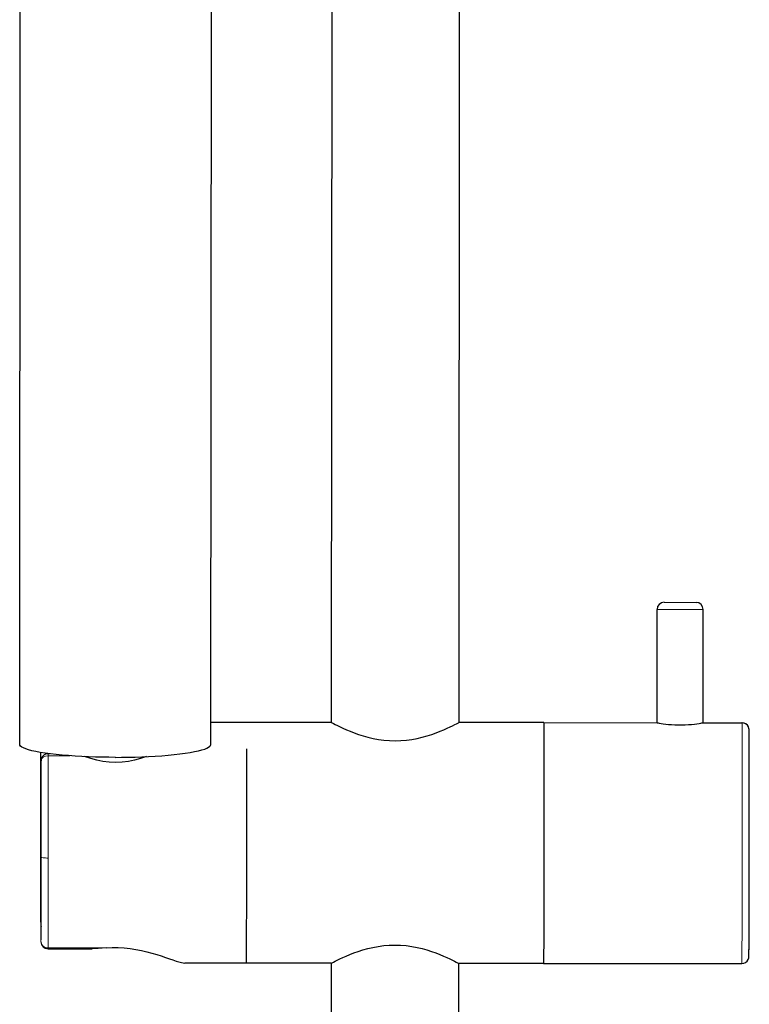
# Model space of a CAD drawing. Units: millimetres. Extents: x -5 to 875, y 670 to 1821.
# Drawn here: x 416 to 519, y 1498 to 1637 of the extents above; entities that cross this region are included whole.
import ezdxf

# ---------------------------------------------------------------- set-up
doc = ezdxf.new("R2010")
doc.units = ezdxf.units.MM
doc.layers.get('0').update_dxf_attribs({"color": 106, "lineweight": 0})

# ---------------------------------------------------------------- blocks, each defined once
blk = doc.blocks.new('b', base_point=(0, 103.826538))
at = {"color": 0, "linetype": 'Continuous', "lineweight": 30}
for p, q in [((477.920142, 1675.504782), (477.81614, 1537.618652)), ((459.908886, 1660.588978), (459.816145, 1537.632242)), ((415.824557, 1534.541103), (415.885305, 1640.755287)), ((442.824553, 1534.525661), (442.885295, 1640.731213)), ((506.828844, 1554.596787), (511.328836, 1554.593393)), ((505.816015, 1537.597548), (505.828083, 1553.597542)), ((512.316013, 1537.592643), (512.328081, 1553.592639)), ((447.821046, 1537.64556), (442.826338, 1537.646803)), ((459.816172, 1537.632242), (447.821985, 1537.641289)), ((489.816076, 1537.609614), (477.816114, 1537.618665)), ((489.816076, 1537.609614), (505.816024, 1537.597546)), ((512.316004, 1537.592643), (517.815986, 1537.588495)), ((418.818839, 1524.123805), (418.824082, 1533.392464)), ((420.058968, 1533.211518), (419.847314, 1533.211571)), ((419.83237, 1505.672643), (426.048287, 1505.671097)), ((447.791488, 1503.645566), (439.144348, 1503.647718)), ((459.79057, 1503.632252), (447.790565, 1503.641303)), ((459.7905, 1503.632252), (459.422282, 1015.448201)), ((477.790495, 1503.618687), (477.422277, 1015.434624)), ((489.790431, 1503.609624), (477.790469, 1503.618675)), ((489.790431, 1503.609624), (517.790341, 1503.588505))]:
    blk.add_line(p, q, dxfattribs=at)
at = {"color": 0, "linetype": 'Continuous', "lineweight": 0}
for p, q in [((505.828093, 1553.597542), (512.328081, 1553.592639)), ((418.800489, 1533.396435), (418.786742, 1509.093733)), ((418.832622, 1506.672892), (418.847068, 1532.21182)), ((422.885207, 1532.933256), (419.84895, 1532.934011)), ((419.833601, 1505.798901), (428.021928, 1505.796863))]:
    blk.add_line(p, q, dxfattribs=at)
at = {"color": 0, "linetype": 'Continuous', "lineweight": 30}
for points in [[(459.816162, 1537.632202), (459.853699, 1537.613403), (459.961884, 1537.557373), (460.138885, 1537.466309), (460.382172, 1537.342773), (460.688538, 1537.190674), (461.054413, 1537.014404), (461.476135, 1536.81897), (461.950134, 1536.609497), (462.473175, 1536.391479), (463.042206, 1536.170654), (463.654175, 1535.953125), (464.306335, 1535.744873), (464.995544, 1535.552612), (465.718048, 1535.382935), (466.469635, 1535.24231), (467.244446, 1535.136353), (468.035736, 1535.070557), (468.835632, 1535.047729), (469.635254, 1535.069214), (470.426208, 1535.133911), (471.200409, 1535.238525), (471.950958, 1535.378174), (472.672363, 1535.546753), (473.360046, 1535.737915), (474.01059, 1535.945068), (474.620667, 1536.161743), (475.1875, 1536.381714), (475.708191, 1536.598877), (476.179626, 1536.807739), (476.598511, 1537.002563), (476.961365, 1537.178223), (477.264496, 1537.329834), (477.504333, 1537.452881), (477.677856, 1537.543945), (477.782349, 1537.599854), (477.816101, 1537.618652)], [(505.81601, 1537.597534), (505.853516, 1537.590576), (505.962708, 1537.570435), (506.140839, 1537.538696), (506.383606, 1537.498535), (506.68573, 1537.453003), (507.040466, 1537.40625), (507.440277, 1537.362427), (507.876678, 1537.325317), (508.340149, 1537.298218), (508.820282, 1537.283691), (509.306183, 1537.282959), (509.786499, 1537.296265), (510.250092, 1537.322266), (510.686829, 1537.358398), (511.087372, 1537.401367), (511.442566, 1537.447266), (511.745209, 1537.492432), (511.988953, 1537.532837), (512.167786, 1537.564575), (512.27771, 1537.585205), (512.315979, 1537.592651)], [(517.790344, 1503.588501), (518.071533, 1503.628662), (518.330322, 1503.746338), (518.545105, 1503.931641), (518.698364, 1504.167725), (518.774536, 1504.406738), (518.788818, 1504.51355), (518.791565, 1504.554932), (518.792908, 1504.584839), (518.793884, 1504.613525), (518.794739, 1504.644653), (518.795532, 1504.679321), (518.796265, 1504.718018), (518.796997, 1504.761108), (518.797729, 1504.808838), (518.798523, 1504.861328), (518.799255, 1504.918457), (518.799927, 1504.980591), (518.800659, 1505.047363), (518.801392, 1505.119141), (518.802124, 1505.195557), (518.802856, 1505.276978), (518.803589, 1505.363037), (518.804321, 1505.453979), (518.805054, 1505.549561), (518.805786, 1505.650024), (518.806458, 1505.755127), (518.80719, 1505.86499), (518.807922, 1505.979492), (518.808655, 1506.098511), (518.809326, 1506.222168), (518.810059, 1506.350464), (518.810791, 1506.483154), (518.811462, 1506.620361), (518.812195, 1506.761963), (518.812866, 1506.907959), (518.813599, 1507.058228), (518.81427, 1507.212891), (518.815002, 1507.371826), (518.815674, 1507.534912), (518.816345, 1507.702026), (518.817017, 1507.873413), (518.817688, 1508.048706), (518.818359, 1508.228027), (518.819031, 1508.411255), (518.819702, 1508.598267), (518.820374, 1508.789185), (518.821045, 1508.983765), (518.821655, 1509.182129), (518.822327, 1509.384155), (518.822937, 1509.5896), (518.823547, 1509.798584), (518.824158, 1510.011108), (518.824768, 1510.226807), (518.825378, 1510.445923), (518.825989, 1510.668213), (518.826599, 1510.893555), (518.827148, 1511.12207), (518.827759, 1511.353638), (518.828308, 1511.588135), (518.828857, 1511.825439), (518.829468, 1512.06543), (518.829956, 1512.30835), (518.830505, 1512.553711), (518.831055, 1512.801758), (518.831543, 1513.052246), (518.832092, 1513.305054), (518.832581, 1513.560303), (518.833069, 1513.817627), (518.833557, 1514.077271), (518.834045, 1514.338867), (518.834473, 1514.602539), (518.834961, 1514.868042), (518.835388, 1515.135376), (518.835815, 1515.404419), (518.836243, 1515.675049), (518.83667, 1515.947388), (518.837036, 1516.221069), (518.837402, 1516.496094), (518.83783, 1516.772461), (518.838196, 1517.050171), (518.838562, 1517.328857), (518.838867, 1517.608643), (518.839233, 1517.889282), (518.839539, 1518.170898), (518.839844, 1518.453247), (518.840149, 1518.736328), (518.840454, 1519.019897), (518.840698, 1519.304077), (518.841003, 1519.588623), (518.841248, 1519.873535), (518.841492, 1520.158569), (518.841675, 1520.443726), (518.841919, 1520.729004), (518.842102, 1521.014282), (518.842285, 1521.299316), (518.842468, 1521.584229), (518.842651, 1521.868774), (518.842773, 1522.152832), (518.842957, 1522.436523), (518.843079, 1522.719604), (518.843201, 1523.001953), (518.843262, 1523.283569), (518.843384, 1523.564331), (518.843445, 1523.844116), (518.843506, 1524.122803), (518.843567, 1524.400513), (518.843628, 1524.67688), (518.843628, 1524.952026), (518.843628, 1525.225708), (518.843628, 1525.497925), (518.843628, 1525.768677), (518.843628, 1526.03772), (518.843567, 1526.304932), (518.843506, 1526.570435), (518.843445, 1526.834106), (518.843384, 1527.095703), (518.843262, 1527.355347), (518.843201, 1527.612793), (518.843079, 1527.868042), (518.842957, 1528.12085), (518.842773, 1528.37146), (518.842651, 1528.619385), (518.842468, 1528.864868), (518.842285, 1529.107788), (518.842102, 1529.3479), (518.841919, 1529.585205), (518.841675, 1529.819702), (518.841431, 1530.05127), (518.841248, 1530.279785), (518.840942, 1530.505249), (518.840698, 1530.727539), (518.840454, 1530.946655), (518.840149, 1531.162476), (518.839844, 1531.374878), (518.839539, 1531.583862), (518.839233, 1531.789429), (518.838867, 1531.991455), (518.838501, 1532.189819), (518.838196, 1532.384399), (518.83783, 1532.575439), (518.837402, 1532.762573), (518.837036, 1532.945801), (518.836609, 1533.125122), (518.836243, 1533.300537), (518.835815, 1533.471924), (518.835388, 1533.63916), (518.8349, 1533.802246), (518.834473, 1533.961182), (518.833984, 1534.115723), (518.833557, 1534.266113), (518.833069, 1534.412231), (518.832581, 1534.553833), (518.832031, 1534.69104), (518.831543, 1534.823853), (518.831055, 1534.952148), (518.830505, 1535.075806), (518.829956, 1535.194946), (518.829407, 1535.309448), (518.828857, 1535.419312), (518.828308, 1535.524536), (518.827698, 1535.625), (518.827148, 1535.720703), (518.826538, 1535.811646), (518.825989, 1535.897827), (518.825378, 1535.979248), (518.824768, 1536.055786), (518.824158, 1536.127441), (518.823486, 1536.194336), (518.822876, 1536.25647), (518.822205, 1536.313721), (518.821594, 1536.366089), (518.820923, 1536.41394), (518.82019, 1536.457031), (518.819519, 1536.49585), (518.818787, 1536.530396), (518.817993, 1536.561523), (518.817078, 1536.590332), (518.815796, 1536.620117), (518.81311, 1536.661133), (518.799377, 1536.766602), (518.724426, 1537.005127), (518.572205, 1537.241943), (518.358276, 1537.428223), (518.100037, 1537.546997), (517.817749, 1537.588501)], [(429.334229, 1532.70874), (428.413391, 1532.713379), (427.47287, 1532.726929), (426.519165, 1532.750122), (425.559753, 1532.783203), (424.602783, 1532.826538), (423.657043, 1532.880493), (422.731781, 1532.944824), (421.836243, 1533.019287), (420.979614, 1533.10376), (420.170624, 1533.197388), (419.417236, 1533.299438), (418.726471, 1533.409058), (418.104156, 1533.525024), (417.554718, 1533.64624), (417.081177, 1533.771484), (416.684998, 1533.899414), (416.366333, 1534.028931), (416.123871, 1534.158691), (415.9552, 1534.28772), (415.856842, 1534.414795), (415.824554, 1534.541138)], [(429.289795, 1532.70874), (430.211273, 1532.712036), (431.152496, 1532.724243), (432.106903, 1532.746094), (433.067047, 1532.777832), (434.024719, 1532.819824), (434.9711, 1532.872437), (435.897003, 1532.935425), (436.793091, 1533.008789), (437.650177, 1533.092041), (438.459534, 1533.184692), (439.213165, 1533.285767), (439.904022, 1533.394409), (440.526337, 1533.509644), (441.075623, 1533.630249), (441.54892, 1533.754883), (441.944702, 1533.882324), (442.262909, 1534.011475), (442.504822, 1534.140991), (442.672882, 1534.269775), (442.770569, 1534.396851), (442.802124, 1534.521362)], [(433.715607, 1532.80542), (432.897156, 1532.53479), (432.048492, 1532.311279), (431.174225, 1532.143188), (430.281464, 1532.038086), (429.378693, 1532.001587), (428.475464, 1532.034546), (427.581635, 1532.135742), (426.705536, 1532.300659), (425.853668, 1532.521362), (424.980957, 1532.808105)], [(428.021545, 1505.796875), (427.450439, 1505.748535), (426.885223, 1505.703857), (426.048279, 1505.671143)], [(428.021942, 1505.796753), (428.874695, 1505.843262), (429.732605, 1505.844604), (430.585632, 1505.800903), (431.424438, 1505.714844), (432.241241, 1505.591797), (433.029205, 1505.437988), (433.784271, 1505.260864), (434.50293, 1505.067871), (435.182434, 1504.866211), (435.820831, 1504.662476), (436.416077, 1504.463135), (436.965759, 1504.273926), (437.467438, 1504.100708), (437.918091, 1503.94873), (438.314362, 1503.82312), (438.652832, 1503.728394), (438.92981, 1503.668701), (439.144318, 1503.647705)], [(459.790558, 1503.632324), (459.828125, 1503.651123), (459.936401, 1503.706909), (460.113464, 1503.797729), (460.356995, 1503.920898), (460.663574, 1504.07251), (461.029633, 1504.248291), (461.45163, 1504.443115), (461.926056, 1504.651855), (462.449463, 1504.869019), (463.018768, 1505.088989), (463.631073, 1505.305664), (464.283539, 1505.512817), (464.973022, 1505.703979), (465.695801, 1505.872681), (466.447571, 1506.012207), (467.222534, 1506.116943), (468.014008, 1506.181519), (468.813873, 1506.203247), (469.613464, 1506.18042), (470.404358, 1506.114502), (471.178314, 1506.008789), (471.928711, 1505.868042), (472.649902, 1505.698364), (473.337311, 1505.506104), (473.987488, 1505.297974), (474.597229, 1505.080444), (475.163757, 1504.859619), (475.684113, 1504.641602), (476.155212, 1504.432129), (476.573822, 1504.236572), (476.936401, 1504.060303), (477.239319, 1503.908325), (477.479034, 1503.78479), (477.652344, 1503.693604), (477.756744, 1503.637573), (477.790466, 1503.618652)]]:
    blk.add_lwpolyline(points, dxfattribs=at)
for centre, radius, start, end in [((506.828109, 1553.596762), 1.000026, 89.958506, 179.955312), ((511.328056, 1553.593368), 1.000025, 359.958238, 89.954702), ((517.81523, 1536.588497), 0.999999, 359.9567, 89.9567), ((419.846654, 1532.211557), 0.999589, 89.962041, 179.966935), ((419.00992, 1524.127156), 0.19111, 181.004492, 208.796154), ((419.788748, 1509.093707), 1.002009, 180.144297, 197.633504), ((419.833539, 1506.673506), 1.000921, 180.017169, 269.933178)]:
    blk.add_arc(centre, radius, start, end, dxfattribs=at)
at = {"color": 0, "linetype": 'Continuous', "lineweight": 30, "extrusion": (0, 0, -1)}
for centre, start_param in [((489.803253, 1520.609619), -0.0000000437), ((447.803388, 1520.641298), 0.6770167738)]:
    blk.add_ellipse(centre, major_axis=(0.012822, 16.999995), ratio=0.002415, start_param=start_param, end_param=3.1415926099, dxfattribs=at)
at = {"color": 0, "linetype": 'Continuous', "lineweight": 0, "extrusion": (0, 0, -1)}
for centre, major_axis, ratio, start_param, end_param in [((517.803164, 1520.5885), (0.012822, 16.999995), 0.002415, -0.0000000437, 3.1415926099), ((518.80316, 1520.587746), (0.012068, 15.999995), 0.002415, -0.0000000437, 3.1415926099), ((419.855538, 1518.613925), (1, -0.000566), 0.127412, 1.5683095321, 3.1391058589), ((419.786739, 1509.093484), (-0.999997, -0.002328), 0.722438, 5.9766534383, 6.2867525681), ((419.786739, 1509.093484), (1, -0.000566), 0.127412, 2.8329637806, 3.1391058589), ((419.832618, 1506.672643), (0.999989, -0.00468), 0.87374, 1.5657252583, 3.1365215851), ((419.832618, 1506.672643), (0.000249, 1), 0.002467, 2.6336406964, 3.1415926099)]:
    blk.add_ellipse(centre, major_axis=major_axis, ratio=ratio, start_param=start_param, end_param=end_param, dxfattribs=at)
at = {"color": 0, "linetype": 'Continuous', "lineweight": 0}
for centre, major_axis, ratio, start_param, end_param in [((418.816905, 1520.652776), (-0.003981, -16), 0.002467, 3.7908659129, 5.5197146935), ((419.847065, 1532.211571), (0.999997, 0.002328), 0.722438, 1.5672290659, 3.1380253926), ((418.816905, 1520.652776), (-0.003981, -16), 0.002467, 1.4430369986, 2.37812204), ((419.847065, 1532.211571), (-0.000249, -1), 0.002467, 2.37812204, 3.1415926973), ((419.816902, 1520.652528), (-0.00423, -16.999999), 0.002467, 1.4430369986, 2.37812204), ((418.816905, 1520.652776), (-0.003981, -16), 0.002467, 0.5079519572, 1.4430369986), ((419.816902, 1520.652528), (-0.00423, -16.999999), 0.002467, 0.5079519572, 1.4430369986)]:
    blk.add_ellipse(centre, major_axis=major_axis, ratio=ratio, start_param=start_param, end_param=end_param, dxfattribs=at)

msp = doc.modelspace()

# ---------------------------------------------------------------- block references
at = {"color": 7, "linetype": 'Continuous', "lineweight": 0, "true_color": 0xf7f7f7}
msp.add_blockref('b', (0, 103.826538), dxfattribs=at)

doc.saveas('drawing.dxf')
